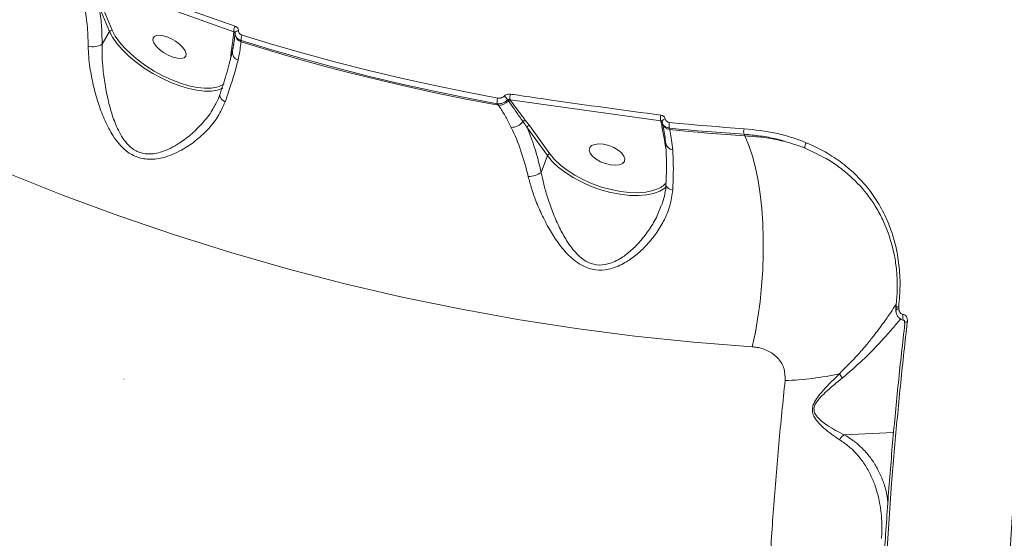
# Model space of a CAD drawing. Units: millimetres. Extents: x -460 to 9301, y 1077 to 9461.
# Drawn here: x 1807 to 2044, y 4144 to 4268 of the extents above; entities that cross this region are included whole.
import ezdxf

# ---------------------------------------------------------------- set-up
doc = ezdxf.new("R2010")
doc.units = ezdxf.units.MM
doc.layers.add('DiKom', color=7, linetype='Continuous')

msp = doc.modelspace()

# ---------------------------------------------------------------- linework, layer by layer
at = {"layer": 'DiKom', "color": 7, "linetype": 'Continuous', "lineweight": 15}
for p, q in [((1858.68, 4265.5), (1824.24, 4277.83)), ((1828.81, 4265.59), (1826.36, 4271.34)), ((1827.01, 4271.61), (1829.46, 4265.86)), ((1827.02, 4262.5), (1828.81, 4265.59)), ((1829.46, 4265.86), (1829.51, 4265.75)), ((1858.67, 4265.45), (1858.68, 4265.5)), ((1860.42, 4263.36), (1860.39, 4263.04)), ((1857.83, 4258.75), (1858.02, 4260.59)), ((1858.02, 4260.59), (1858.16, 4261.62)), ((1858.66, 4262.58), (1858.36, 4260.88)), ((1924.62, 4248.88), (1924.45, 4249.11)), ((1961.24, 4244.09), (1925.03, 4249.16)), ((1925.03, 4249.16), (1925.08, 4249.09)), ((1853.84, 4247.33), (1853.94, 4247.53)), ((1922.24, 4247.81), (1921.96, 4248.2)), ((1928.7, 4244.25), (1929.68, 4242.94)), ((1961.28, 4243.89), (1961.24, 4244.09)), ((1961.58, 4243.8), (1961.64, 4243.52)), ((1934.01, 4235.74), (1929.1, 4242.53)), ((1929.68, 4242.94), (1934.59, 4236.14)), ((1961.78, 4242.81), (1961.97, 4241.84)), ((1963.33, 4242.35), (1963.4, 4241.99)), ((1962.33, 4238.29), (1962.1, 4239.52)), ((1981.47, 4240.47), (1981.27, 4240.85)), ((1962.49, 4237.55), (1962.33, 4238.29)), ((1998.75, 4236.13), (1995.92, 4237.53)), ((1932.52, 4231.69), (1934.01, 4235.74)), ((1934.59, 4236.14), (1934.66, 4236.04)), ((2017.74, 4199.08), (2017.74, 4199.06)), ((2018.42, 4199.4), (2018.41, 4198.94)), ((1832.26, 4181.99), (1832.21, 4182.06)), ((2005.31, 4168.64), (2017.18, 4169.2)), ((2014.23, 4143.74), (2014.25, 4143.88))]:
    msp.add_line(p, q, dxfattribs=at)
at = {"layer": 'DiKom', "color": 7, "linetype": 'Continuous', "lineweight": 15, "flags": 128}
for points in [[(1856, 4251.99), (1855.93, 4251.95), (1854.75, 4251.49), (1853.32, 4251.24), (1851.65, 4251.22), (1849.8, 4251.42), (1847.8, 4251.84), (1845.7, 4252.47), (1843.53, 4253.3), (1841.35, 4254.31), (1839.21, 4255.47), (1837.15, 4256.77), (1835.22, 4258.17), (1833.46, 4259.64), (1831.9, 4261.15), (1830.59, 4262.67), (1829.55, 4264.16), (1828.81, 4265.59)], [(1829.51, 4265.75), (1830.19, 4264.47), (1831.19, 4263.02), (1832.47, 4261.55), (1833.97, 4260.09), (1835.68, 4258.66), (1837.55, 4257.3), (1839.55, 4256.05), (1841.63, 4254.92), (1843.74, 4253.94), (1845.84, 4253.14), (1847.88, 4252.52), (1849.82, 4252.11), (1851.62, 4251.92), (1853.23, 4251.94), (1854.62, 4252.18), (1855.17, 4252.36)], [(1858.97, 4265.23), (1858.96, 4265.14), (1858.95, 4265.05)], [(1842.39, 4264.34), (1841.31, 4264.6), (1840.39, 4264.65), (1839.7, 4264.47), (1839.29, 4264.07), (1839.2, 4263.5), (1839.43, 4262.8), (1839.97, 4262.01), (1840.77, 4261.22), (1841.77, 4260.48), (1842.88, 4259.85), (1844.02, 4259.38), (1845.1, 4259.11), (1846.02, 4259.07), (1846.71, 4259.25), (1847.12, 4259.64), (1847.21, 4260.22), (1846.98, 4260.92), (1846.44, 4261.7), (1845.64, 4262.5), (1844.64, 4263.24), (1843.53, 4263.87), (1842.39, 4264.34)], [(1860.39, 4263.04), (1868.02, 4260.73), (1875.68, 4258.53), (1883.37, 4256.45), (1891.09, 4254.48), (1898.83, 4252.64), (1906.61, 4250.91), (1914.41, 4249.3), (1922.24, 4247.81)], [(1921.96, 4248.2), (1914.17, 4249.69), (1906.41, 4251.29), (1898.68, 4253.01), (1890.97, 4254.84), (1883.28, 4256.8), (1875.63, 4258.87), (1868.01, 4261.06), (1860.42, 4263.36)], [(1860.67, 4264.66), (1868.24, 4262.36), (1875.85, 4260.18), (1883.48, 4258.12), (1891.14, 4256.17), (1898.84, 4254.33), (1906.56, 4252.62), (1914.3, 4251.02), (1922.07, 4249.54)], [(1855.17, 4252.36), (1855.76, 4252.63), (1856.31, 4253)], [(1856.57, 4248.63), (1856.2, 4248.86), (1855.88, 4249.11), (1855.62, 4249.38), (1855.43, 4249.66), (1855.31, 4249.94), (1855.28, 4250.21), (1855.32, 4250.41)], [(1962.3, 4244.57), (1962.13, 4244.51), (1961.98, 4244.44), (1961.84, 4244.36), (1961.73, 4244.27), (1961.64, 4244.17), (1961.59, 4244.06), (1961.56, 4243.96), (1961.57, 4243.85)], [(1981.27, 4240.85), (1979.02, 4241), (1976.77, 4241.16), (1974.53, 4241.34), (1972.29, 4241.52), (1970.05, 4241.71), (1967.8, 4241.91), (1965.56, 4242.12), (1963.33, 4242.35)], [(1963.34, 4243.7), (1965.58, 4243.47), (1967.81, 4243.26), (1970.05, 4243.06), (1972.29, 4242.87), (1974.52, 4242.69), (1976.76, 4242.51), (1979, 4242.35), (1981.24, 4242.2)], [(1963.4, 4241.99), (1965.66, 4241.76), (1967.91, 4241.55), (1970.17, 4241.35), (1972.43, 4241.15), (1974.69, 4240.97), (1976.94, 4240.79), (1979.21, 4240.63), (1981.47, 4240.47)], [(1983.22, 4189.77), (1983.96, 4193.26), (1984.59, 4196.89), (1985.1, 4200.61), (1985.48, 4204.39), (1985.74, 4208.2), (1985.88, 4212), (1985.88, 4215.77), (1985.75, 4219.45), (1985.49, 4223.03), (1985.11, 4226.46), (1984.61, 4229.73), (1983.98, 4232.78), (1983.25, 4235.61), (1982.41, 4238.18), (1981.47, 4240.47)], [(1983.22, 4189.77), (1969.08, 4190.88), (1954.98, 4192.35), (1940.93, 4194.17), (1926.93, 4196.34), (1912.98, 4198.86), (1899.11, 4201.73), (1885.31, 4204.94), (1871.6, 4208.5), (1857.98, 4212.41), (1844.45, 4216.65), (1831.03, 4221.23), (1817.73, 4226.15), (1804.54, 4231.4), (1791.48, 4236.99)], [(1947.52, 4238.44), (1948.74, 4238.15), (1949.93, 4237.67), (1950.99, 4237.06), (1951.83, 4236.36), (1952.39, 4235.62), (1952.63, 4234.92), (1952.51, 4234.3), (1952.06, 4233.81), (1951.31, 4233.5), (1950.31, 4233.39), (1949.16, 4233.49), (1947.94, 4233.79), (1946.75, 4234.26), (1945.69, 4234.87), (1944.85, 4235.58), (1944.28, 4236.31), (1944.05, 4237.01), (1944.17, 4237.64), (1944.62, 4238.12), (1945.37, 4238.43), (1946.37, 4238.54), (1947.52, 4238.44)], [(1962.51, 4228.18), (1962.21, 4227.93), (1961, 4227.19), (1959.51, 4226.64), (1957.78, 4226.28), (1955.83, 4226.12), (1953.71, 4226.17), (1951.48, 4226.42), (1949.17, 4226.88), (1946.84, 4227.52), (1944.54, 4228.34), (1942.32, 4229.32), (1940.23, 4230.43), (1938.32, 4231.66), (1936.62, 4232.97), (1935.17, 4234.34), (1934.01, 4235.74)], [(1934.66, 4236.04), (1935.71, 4234.79), (1937.12, 4233.46), (1938.77, 4232.19), (1940.62, 4231), (1942.65, 4229.92), (1944.8, 4228.97), (1947.03, 4228.17), (1949.29, 4227.55), (1951.53, 4227.11), (1953.7, 4226.86), (1955.75, 4226.81), (1957.64, 4226.97), (1959.32, 4227.32), (1960.29, 4227.65)], [(2018.41, 4198.94), (2018.22, 4198.88), (2018.05, 4198.81), (2017.92, 4198.73), (2017.81, 4198.64), (2017.75, 4198.54), (2017.73, 4198.44), (2017.73, 4198.43)], [(2018.42, 4199.4), (2018.25, 4199.38), (2018.1, 4199.35), (2017.97, 4199.31), (2017.86, 4199.25), (2017.79, 4199.19), (2017.75, 4199.12), (2017.74, 4199.08)], [(2019.49, 4197.55), (2019.43, 4197.28), (2019.4, 4197), (2019.4, 4196.73), (2019.43, 4196.49), (2019.5, 4196.3), (2019.59, 4196.18), (2019.69, 4196.14)], [(2020.5, 4195.83), (2020.32, 4195.81), (2020.16, 4195.78), (2020.03, 4195.73), (2019.93, 4195.67), (2019.86, 4195.6), (2019.83, 4195.53), (2019.83, 4195.52)], [(2019.83, 4195.52), (2019.84, 4195.45), (2019.88, 4195.36)]]:
    msp.add_lwpolyline(points, dxfattribs=at)
at = {"layer": 'DiKom', "color": 7, "linetype": 'Continuous', "lineweight": 15}
for centre, radius, start, end in [((1829.32, 4265.28), 0.596, 75.7431, 148.5148), ((1860.7, 4265.74), 2.04, 148.7975, 186.7115), ((1858.49, 4265.03), 0.455, 2.6579, 66.6091), ((1859.73, 4264.9), 0.835, 85.8643, 156.6044), ((1861.22, 4265.16), 2.28, 182.8784, 248.5792), ((1862.53, 4263.63), 2.12, 151.038, 187.4516), ((1824.86, 4266.05), 4.16, 253.5708, 301.2844), ((1857.81, 4260.14), 0.486, 29.2363, 65.5214), ((1857.96, 4261.19), 0.472, 9.9175, 65.3715), ((1860.4, 4260.59), 2.07, 172.0287, 249.4797), ((1924.09, 4248.7), 2.19, 157.4677, 193.1142), ((1922.23, 4251.02), 3.21, 270.0398, 318.0811), ((1921.49, 4247.21), 3.52, 32.5714, 52.9057), ((1925.1, 4248.45), 0.644, 91.7468, 138.316), ((1927.26, 4249.71), 2.29, 159.5803, 193.7734), ((1925.19, 4246.32), 3.83, 271.4358, 320.7473), ((1928.74, 4243.58), 0.665, 93.6405, 151.4723), ((1963.32, 4244.69), 2.16, 159.6714, 196.1172), ((1961.22, 4243.48), 0.415, 14.5438, 81.3051), ((1929.7, 4242.29), 0.647, 91.7587, 158.0195), ((1963.65, 4244.06), 2.09, 194.7425, 263.1148), ((1965.47, 4242.99), 2.24, 161.753, 196.739), ((1983.42, 4241.56), 2.27, 163.6111, 198.2761), ((1962.01, 4239.06), 0.476, 45.0688, 78.2793), ((1964.35, 4239.1), 1.97, 191.8093, 263.6111), ((1997.37, 4237.92), 1.5, 142.9515, 194.9913), ((1934.61, 4235.5), 0.647, 91.7587, 158.0195), ((1929.35, 4236.26), 5.56, 270.5688, 304.8086), ((1958.08, 4233.44), 6.2, 290.8774, 316.4517), ((1964.19, 4229.26), 1.79, 198.1154, 267.0226), ((1989.49, 4248.1), 66.44, 271.4, 282.7883), ((2009.64, 4186.38), 6.26, 209.3843, 220.6894)]:
    msp.add_arc(centre, radius, start, end, dxfattribs=at)
for points, knots in [([(1824.55, 4279.11), (1825.14, 4278.9), (1828.08, 4277.82), (1839.57, 4273.64), (1850.44, 4269.81), (1858.96, 4266.8)], [0, 0, 0, 0, 0.051225, 0.256127, 1, 1, 1, 1]), ([(1823.68, 4262.06), (1823.63, 4263.82), (1823.54, 4267.38), (1822.96, 4270.44), (1822.67, 4271.98)], [0, 0, 0, 0, 0.494242, 1, 1, 1, 1]), ([(1826.36, 4271.34), (1826.55, 4269.97), (1826.95, 4267.2), (1827, 4264.07), (1827.02, 4262.5)], [0, 0, 0, 0, 0.496057, 1, 1, 1, 1]), ([(1858.16, 4261.62), (1858.22, 4261.98), (1858.43, 4263.24), (1858.57, 4264.53), (1858.67, 4265.45)], [0, 0, 0, 0, 0.291177, 1, 1, 1, 1]), ([(1858.97, 4265.23), (1858.96, 4265.28), (1858.94, 4265.37), (1858.85, 4265.46), (1858.76, 4265.49), (1858.69, 4265.5), (1858.68, 4265.5)], [0, 0, 0, 0, 0.28652, 0.589779, 0.913737, 1, 1, 1, 1]), ([(1858.96, 4266.8), (1859, 4266.79), (1859.19, 4266.71), (1859.47, 4266.52), (1859.74, 4266.16), (1859.77, 4265.88), (1859.79, 4265.74)], [0, 0, 0, 0, 0.081048, 0.390833, 0.695145, 1, 1, 1, 1]), ([(1860.42, 4263.36), (1860.33, 4263.39), (1859.99, 4263.53), (1859.5, 4263.9), (1859.06, 4264.52), (1859, 4264.99), (1858.97, 4265.23)], [0, 0, 0, 0, 0.109232, 0.407941, 0.703113, 1, 1, 1, 1]), ([(1859.79, 4265.74), (1859.81, 4265.59), (1859.85, 4265.31), (1860.11, 4264.96), (1860.41, 4264.75), (1860.62, 4264.68), (1860.67, 4264.66)], [0, 0, 0, 0, 0.295435, 0.590366, 0.890139, 1, 1, 1, 1]), ([(1858.95, 4265.05), (1858.93, 4264.9), (1858.85, 4264.13), (1858.74, 4263.16), (1858.61, 4262.33), (1858.58, 4262.13)], [0, 0, 0, 0, 0.159952, 0.799782, 1, 1, 1, 1]), ([(1860.39, 4263.04), (1860.37, 4262.9), (1860.28, 4262.21), (1860.12, 4260.8), (1859.82, 4259.37), (1859.68, 4258.65)], [0, 0, 0, 0, 0.108887, 0.552804, 1, 1, 1, 1]), ([(1856.57, 4248.63), (1856.05, 4247.44), (1854.99, 4245.05), (1852.45, 4241.91), (1849.49, 4239.18), (1846.59, 4237.25), (1843.91, 4235.94), (1841.74, 4235.22), (1839.69, 4234.85), (1837.42, 4234.81), (1834.8, 4235.45), (1832.45, 4237.04), (1830.69, 4238.96), (1829.04, 4241.38), (1827.45, 4244.56), (1826, 4248.53), (1824.85, 4252.67), (1824.14, 4256.39), (1823.76, 4259.54), (1823.71, 4261.22), (1823.68, 4262.06)], [0, 0, 0, 0, 0.075448, 0.151029, 0.221386, 0.291723, 0.334658, 0.377544, 0.410426, 0.443256, 0.496248, 0.549079, 0.588987, 0.628974, 0.696944, 0.765008, 0.83635, 0.907629, 0.953828, 1, 1, 1, 1]), ([(1827.02, 4262.5), (1827.01, 4261.68), (1826.98, 4260.02), (1827.17, 4256.96), (1827.6, 4253.31), (1828.37, 4249.28), (1829.42, 4245.39), (1830.61, 4242.29), (1831.94, 4239.91), (1833.36, 4238.07), (1835.38, 4236.55), (1837.7, 4236.04), (1839.73, 4236.19), (1841.59, 4236.66), (1843.56, 4237.5), (1846.03, 4238.93), (1848.73, 4241.01), (1851.44, 4243.84), (1853.2, 4245.98), (1853.8, 4247.24), (1853.84, 4247.33)], [0, 0, 0, 0, 0.050567, 0.101922, 0.17991, 0.259711, 0.332968, 0.407762, 0.449096, 0.491385, 0.544637, 0.597619, 0.630923, 0.665257, 0.710747, 0.757011, 0.833501, 0.911556, 0.993897, 1, 1, 1, 1]), ([(1858.34, 4260.86), (1858.33, 4260.78), (1858.17, 4260.03), (1857.75, 4258.38), (1857.07, 4255.91), (1856.26, 4253.25), (1855.62, 4251.36), (1855.31, 4250.42)], [0, 0, 0, 0, 0.026518, 0.267529, 0.511943, 0.758557, 1, 1, 1, 1]), ([(1859.68, 4258.65), (1859.34, 4257.38), (1858.73, 4255.06), (1857.61, 4251.59), (1856.86, 4249.46), (1856.57, 4248.63)], [0, 0, 0, 0, 0.425118, 0.77808, 1, 1, 1, 1]), ([(1855.33, 4250.41), (1855.33, 4250.4), (1855.15, 4249.75), (1854.68, 4248.71), (1854.08, 4247.71), (1853.85, 4247.33)], [0, 0, 0, 0, 0.005269, 0.616481, 1, 1, 1, 1]), ([(1924.45, 4249.11), (1924.4, 4249.06), (1924.15, 4248.81), (1923.59, 4248.45), (1922.76, 4248.17), (1922.23, 4248.19), (1921.96, 4248.2)], [0, 0, 0, 0, 0.0813858, 0.3857913, 0.6937318, 1, 1, 1, 1]), ([(1922.07, 4249.54), (1922.24, 4249.52), (1922.57, 4249.49), (1923.08, 4249.64), (1923.42, 4249.85), (1923.58, 4249.99), (1923.61, 4250.02)], [0, 0, 0, 0, 0.30774, 0.6158747, 0.9190999, 1, 1, 1, 1]), ([(1923.61, 4250.02), (1923.63, 4250.04), (1923.77, 4250.17), (1924.09, 4250.38), (1924.6, 4250.54), (1924.94, 4250.52), (1925.11, 4250.51)], [0, 0, 0, 0, 0.052394, 0.365048, 0.682734, 1, 1, 1, 1]), ([(1925.03, 4249.16), (1924.96, 4249.18), (1924.83, 4249.22), (1924.64, 4249.2), (1924.52, 4249.15), (1924.46, 4249.11), (1924.45, 4249.11)], [0, 0, 0, 0, 0.334507, 0.654902, 0.951787, 1, 1, 1, 1]), ([(1928.16, 4243.9), (1928.01, 4244.1), (1927.3, 4245.1), (1926.13, 4246.77), (1925.1, 4248.21), (1924.62, 4248.88)], [0, 0, 0, 0, 0.1178903, 0.5894817, 1, 1, 1, 1]), ([(1925.08, 4249.09), (1925.92, 4247.95), (1927.1, 4246.33), (1928.34, 4244.72), (1928.7, 4244.25)], [0, 0, 0, 0, 0.708823, 1, 1, 1, 1]), ([(1925.11, 4250.51), (1925.73, 4250.42), (1928.83, 4249.96), (1940.92, 4248.19), (1952.34, 4246.64), (1961.29, 4245.44)], [0, 0, 0, 0, 0.051225, 0.256127, 1, 1, 1, 1]), ([(1925.29, 4242.5), (1924.86, 4243.35), (1924.01, 4245.06), (1922.99, 4246.76), (1922.36, 4247.64), (1922.24, 4247.81)], [0, 0, 0, 0, 0.443896, 0.891113, 1, 1, 1, 1]), ([(1929.1, 4242.53), (1928.96, 4242.73), (1928.66, 4243.19), (1928.34, 4243.65), (1928.16, 4243.9)], [0, 0, 0, 0, 0.440336, 1, 1, 1, 1]), ([(1961.57, 4243.85), (1961.55, 4243.89), (1961.53, 4243.98), (1961.42, 4244.06), (1961.32, 4244.09), (1961.26, 4244.09), (1961.24, 4244.09)], [0, 0, 0, 0, 0.293028, 0.592365, 0.900574, 1, 1, 1, 1]), ([(1962.1, 4239.52), (1961.92, 4240.59), (1961.67, 4242.04), (1961.37, 4243.5), (1961.28, 4243.89)], [0, 0, 0, 0, 0.735304, 1, 1, 1, 1]), ([(1961.29, 4245.44), (1961.34, 4245.43), (1961.54, 4245.4), (1961.86, 4245.26), (1962.17, 4244.96), (1962.26, 4244.7), (1962.3, 4244.57)], [0, 0, 0, 0, 0.096382, 0.398551, 0.699082, 1, 1, 1, 1]), ([(1963.33, 4242.35), (1963.22, 4242.36), (1962.85, 4242.43), (1962.29, 4242.69), (1961.77, 4243.19), (1961.63, 4243.63), (1961.57, 4243.85)], [0, 0, 0, 0, 0.1209496, 0.4144473, 0.7069479, 1, 1, 1, 1]), ([(1962.3, 4244.57), (1962.34, 4244.44), (1962.42, 4244.17), (1962.73, 4243.88), (1963.06, 4243.73), (1963.28, 4243.7), (1963.34, 4243.7)], [0, 0, 0, 0, 0.292736, 0.585107, 0.878838, 1, 1, 1, 1]), ([(1929.41, 4230.7), (1928.86, 4232.79), (1927.74, 4237.02), (1926.16, 4240.73), (1925.29, 4242.49), (1925.29, 4242.5)], [0, 0, 0, 0, 0.491394, 0.997066, 1, 1, 1, 1]), ([(1929.1, 4242.53), (1929.77, 4240.87), (1931.11, 4237.51), (1932.05, 4233.64), (1932.52, 4231.69)], [0, 0, 0, 0, 0.4947656, 1, 1, 1, 1]), ([(1961.69, 4243.23), (1961.75, 4242.95), (1961.93, 4242.11), (1962.24, 4240.58), (1962.36, 4239.3), (1962.41, 4238.69)], [0, 0, 0, 0, 0.202709, 0.623636, 1, 1, 1, 1]), ([(1963.4, 4241.99), (1963.43, 4241.82), (1963.72, 4240.39), (1963.94, 4238.67), (1964.13, 4237.14)], [0, 0, 0, 0, 0.117859, 1, 1, 1, 1]), ([(1981.24, 4242.2), (1983.83, 4241.92), (1987.73, 4241.49), (1992.65, 4240.17), (1995, 4239.27), (1996.18, 4238.82)], [0, 0, 0, 0, 0.49276, 0.745469, 1, 1, 1, 1]), ([(1995.92, 4237.53), (1993.65, 4238.34), (1990.21, 4239.57), (1985.2, 4240.49), (1982.58, 4240.73), (1981.27, 4240.85)], [0, 0, 0, 0, 0.492808, 0.745499, 1, 1, 1, 1]), ([(1981.47, 4240.47), (1983.19, 4240.35), (1986.59, 4240.1), (1991.44, 4239.11), (1994.42, 4238.06), (1995.92, 4237.53)], [0, 0, 0, 0, 0.339544, 0.667762, 1, 1, 1, 1]), ([(1962.41, 4238.67), (1962.43, 4238.53), (1962.51, 4237.63), (1962.59, 4235.74), (1962.62, 4232.99), (1962.58, 4230.63), (1962.5, 4229.15), (1962.48, 4228.71)], [0, 0, 0, 0, 0.049964, 0.324381, 0.602316, 0.882783, 1, 1, 1, 1]), ([(1964.13, 4237.14), (1964.19, 4235.73), (1964.31, 4233.12), (1964.22, 4229.73), (1964.12, 4227.89), (1964.1, 4227.48)], [0, 0, 0, 0, 0.478687, 0.884375, 1, 1, 1, 1]), ([(1996.18, 4238.82), (1997.94, 4238.01), (2001.19, 4236.52), (2005.34, 4233.62), (2008.85, 4230.48), (2011.86, 4226.94), (2014.35, 4223.01), (2016.31, 4218.76), (2017.72, 4214.23), (2018.55, 4209.45), (2018.84, 4204.49), (2018.56, 4201.09), (2018.42, 4199.4)], [0, 0, 0, 0, 0.116681, 0.215085, 0.313798, 0.412201, 0.510061, 0.608227, 0.706085, 0.803954, 0.902132, 1, 1, 1, 1]), ([(2017.77, 4198.96), (2017.94, 4201.41), (2018.21, 4205.13), (2017.71, 4209.92), (2016.83, 4214.56), (2015.31, 4218.95), (2013.2, 4222.99), (2010.69, 4226.78), (2007.61, 4230.18), (2004, 4233.08), (2001.38, 4234.89), (1999.51, 4235.77), (1998.75, 4236.13)], [0, 0, 0, 0, 0.154725, 0.234401, 0.314078, 0.468915, 0.548621, 0.628328, 0.784187, 0.864419, 0.944651, 1, 1, 1, 1]), ([(1964.1, 4227.48), (1963.93, 4226.2), (1963.58, 4223.63), (1962.47, 4221.05), (1961.22, 4218.67), (1959.82, 4216.47), (1957.49, 4213.74), (1954.97, 4211.48), (1952.67, 4209.94), (1950.54, 4208.93), (1948.29, 4208.24), (1945.52, 4208.09), (1942.83, 4208.95), (1940.76, 4210.28), (1938.78, 4212.02), (1936.72, 4214.46), (1934.64, 4217.67), (1932.78, 4221.16), (1931.3, 4224.6), (1930.15, 4227.8), (1929.65, 4229.73), (1929.41, 4230.7)], [0, 0, 0, 0, 0.072691, 0.145524, 0.151132, 0.217331, 0.283541, 0.337717, 0.391817, 0.425488, 0.45911, 0.513452, 0.567937, 0.604495, 0.641121, 0.702964, 0.764911, 0.830904, 0.896871, 0.948453, 1, 1, 1, 1]), ([(1932.52, 4231.69), (1932.72, 4230.75), (1933.1, 4228.84), (1934, 4225.68), (1935.18, 4222.27), (1936.66, 4218.82), (1938.36, 4215.62), (1940.03, 4213.19), (1941.7, 4211.43), (1943.45, 4210.12), (1945.8, 4209.27), (1948.25, 4209.5), (1950.24, 4210.25), (1952.15, 4211.32), (1954.22, 4212.94), (1956.49, 4215.27), (1958.6, 4218.06), (1960.34, 4220.95), (1961.05, 4222.91), (1961.34, 4223.72)], [0, 0, 0, 0, 0.058658, 0.118284, 0.193191, 0.269439, 0.338188, 0.408323, 0.447242, 0.487122, 0.543786, 0.600372, 0.636155, 0.672849, 0.732816, 0.793999, 0.869075, 0.94545, 1, 1, 1, 1]), ([(1962.49, 4228.72), (1962.49, 4228.69), (1962.51, 4227.97), (1962.24, 4226.52), (1961.87, 4224.87), (1961.49, 4223.93), (1961.39, 4223.7)], [0, 0, 0, 0, 0.020957, 0.430914, 0.857867, 1, 1, 1, 1]), ([(2004.19, 4183.31), (2005.69, 4184.81), (2007.96, 4187.09), (2010.6, 4190.16), (2012.67, 4192.72), (2014.71, 4195.46), (2016.41, 4197.91), (2017.42, 4199.47), (2017.75, 4199.97), (2017.81, 4200.06)], [0, 0, 0, 0, 0.239787, 0.363535, 0.487253, 0.656839, 0.83081, 0.970086, 1, 1, 1, 1]), ([(2017.76, 4199.24), (2017.74, 4199.09), (2017.7, 4198.82), (2017.75, 4198.55), (2017.77, 4198.43)], [0, 0, 0, 0, 0.5466902, 1, 1, 1, 1]), ([(2018.41, 4198.94), (2018.44, 4198.72), (2018.51, 4198.32), (2018.81, 4197.87), (2019.15, 4197.62), (2019.39, 4197.57), (2019.49, 4197.55)], [0, 0, 0, 0, 0.346709, 0.631246, 0.851307, 1, 1, 1, 1]), ([(2017.74, 4198.43), (2017.75, 4198.33), (2017.77, 4197.95), (2017.99, 4197.33), (2018.46, 4196.68), (2019.07, 4196.25), (2019.53, 4196.18), (2019.73, 4196.15)], [0, 0, 0, 0, 0.088263, 0.353214, 0.592503, 0.818686, 1, 1, 1, 1]), ([(2019.49, 4197.55), (2019.53, 4197.55), (2019.7, 4197.52), (2019.99, 4197.37), (2020.31, 4197.03), (2020.52, 4196.49), (2020.51, 4196.06), (2020.5, 4195.83)], [0, 0, 0, 0, 0.057949, 0.2245, 0.430055, 0.700493, 1, 1, 1, 1]), ([(2018.87, 4196.46), (2018.71, 4196.27), (2018, 4195.42), (2016.34, 4193.46), (2013.52, 4190.33), (2009.78, 4186.49), (2006.54, 4183.71), (2004.9, 4182.3)], [0, 0, 0, 0, 0.056369, 0.247697, 0.443755, 0.717939, 1, 1, 1, 1]), ([(2014.79, 4137.38), (2015.11, 4142.31), (2015.73, 4152.16), (2016.92, 4166.74), (2018.28, 4181.19), (2019.35, 4190.63), (2019.88, 4195.36)], [0, 0, 0, 0, 0.249145, 0.498629, 0.749142, 1, 1, 1, 1]), ([(2020.5, 4195.83), (2020.43, 4195.22), (2020.07, 4192.2), (2019.19, 4184.28), (2017.96, 4171.95), (2016.55, 4155.64), (2015.81, 4144.13), (2015.39, 4137.71)], [0, 0, 0, 0, 0.0321573, 0.1607921, 0.4182836, 0.6757752, 1, 1, 1, 1]), ([(2019.68, 4196.14), (2019.69, 4196.14), (2019.69, 4196.14), (2019.72, 4196.13), (2019.82, 4195.95), (2019.85, 4195.71), (2019.83, 4195.56), (2019.82, 4195.52)], [0, 0, 0, 0, 0.068753, 0.314953, 0.597969, 0.907898, 1, 1, 1, 1]), ([(1991.11, 4181.68), (1991.1, 4182.63), (1991.08, 4184.55), (1989.62, 4187.01), (1987.32, 4188.81), (1985.01, 4189.59), (1983.58, 4189.73), (1983.22, 4189.77)], [0, 0, 0, 0, 0.218708, 0.444782, 0.67941, 0.919198, 1, 1, 1, 1]), ([(2004.2, 4167.43), (2002.95, 4168.27), (2001.26, 4169.4), (1999.21, 4171.35), (1998.2, 4172.61), (1997.66, 4173.9), (1997.63, 4175.05), (1998.01, 4176.3), (1998.93, 4177.74), (2001.03, 4180.19), (2002.86, 4182), (2004.19, 4183.31)], [0, 0, 0, 0, 0.265786, 0.359377, 0.454306, 0.517753, 0.563283, 0.608575, 0.680315, 0.768873, 1, 1, 1, 1]), ([(2004.9, 4182.3), (2003.5, 4181.15), (2001.58, 4179.59), (1999.37, 4177.44), (1998.41, 4176.18), (1998.01, 4175.07), (1998.08, 4174.06), (1998.7, 4172.95), (1999.8, 4171.87), (2002.09, 4170.28), (2003.95, 4169.27), (2005.29, 4168.63), (2005.3, 4168.63)], [0, 0, 0, 0, 0.236982, 0.325274, 0.393818, 0.435134, 0.476455, 0.536457, 0.630859, 0.725781, 0.999684, 1, 1, 1, 1]), ([(2104.31, 3648.16), (2102.63, 3649.35), (2099.14, 3651.83), (2093.86, 3656.39), (2088.47, 3661.66), (2083.09, 3667.62), (2077.73, 3674.24), (2072.39, 3681.55), (2067.12, 3689.5), (2061.99, 3697.98), (2057.03, 3706.92), (2051.66, 3717.4), (2045.88, 3729.76), (2039.78, 3744.22), (2034.38, 3758.34), (2029.65, 3771.85), (2025.56, 3784.42), (2021.69, 3797.25), (2018.02, 3810.33), (2014.51, 3823.82), (2011.15, 3837.76), (2007.96, 3852.14), (2004.93, 3866.95), (2002.1, 3882.08), (1999.51, 3897.32), (1997.15, 3912.61), (1995.02, 3927.94), (1993.09, 3943.46), (1991.37, 3959.27), (1989.85, 3975.29), (1988.54, 3991.55), (1987.47, 4007.9), (1986.64, 4024.13), (1986.05, 4040.17), (1985.68, 4056.03), (1985.54, 4071.87), (1985.62, 4087.77), (1985.93, 4103.66), (1986.48, 4119.55), (1987.27, 4135.3), (1988.3, 4150.95), (1989.55, 4166.45), (1990.59, 4176.6), (1991.11, 4181.68)], [0, 0, 0, 0, 0.021578, 0.044928, 0.068441, 0.091954, 0.115978, 0.140003, 0.164204, 0.188406, 0.211758, 0.235109, 0.266792, 0.298499, 0.330181, 0.354383, 0.378584, 0.401953, 0.425322, 0.448853, 0.472384, 0.496425, 0.520467, 0.544684, 0.568902, 0.592309, 0.615717, 0.639286, 0.662856, 0.686936, 0.711016, 0.735272, 0.759527, 0.782993, 0.806459, 0.830088, 0.853716, 0.877854, 0.901993, 0.926308, 0.950623, 0.975311, 1, 1, 1, 1]), ([(2004.2, 4167.43), (2004.22, 4167.47), (2004.35, 4167.71), (2004.68, 4168.18), (2005.08, 4168.47), (2005.3, 4168.63)], [0, 0, 0, 0, 0.0794445, 0.4971824, 1, 1, 1, 1]), ([(2005.3, 4168.63), (2005.3, 4168.63), (2005.3, 4168.64), (2005.3, 4168.64), (2005.31, 4168.64), (2005.31, 4168.64)], [0, 0, 0, 0, 0.241083, 0.5651089, 1, 1, 1, 1]), ([(2005.31, 4168.64), (2006.13, 4168.13), (2007.77, 4167.11), (2009.88, 4165.21), (2011.75, 4163.04), (2013.31, 4160.56), (2014.51, 4157.94), (2015.44, 4155.25), (2015.68, 4153.38), (2015.8, 4152.46)], [0, 0, 0, 0, 0.125466, 0.252222, 0.401073, 0.549977, 0.702367, 0.85478, 1, 1, 1, 1]), ([(2014.25, 4143.88), (2014.27, 4144.1), (2014.43, 4145.63), (2014.33, 4148.89), (2013.81, 4152.82), (2012.8, 4156.32), (2011.7, 4158.99), (2010.26, 4161.57), (2008.5, 4163.85), (2006.52, 4165.83), (2004.97, 4166.9), (2004.2, 4167.43)], [0, 0, 0, 0, 0.0249403, 0.1681623, 0.3683934, 0.4789203, 0.589432, 0.7020986, 0.8147212, 0.9069431, 1, 1, 1, 1]), ([(2043.05, 4070.3), (2043.09, 4077.58), (2043.15, 4092.18), (2043.77, 4113.9), (2044.75, 4135.51), (2045.75, 4149.67), (2046.25, 4156.76)], [0, 0, 0, 0, 0.2482522, 0.497193, 0.7482405, 1, 1, 1, 1])]:
    msp.add_open_spline(points, degree=3, knots=knots, dxfattribs=at)

doc.saveas('drawing.dxf')
